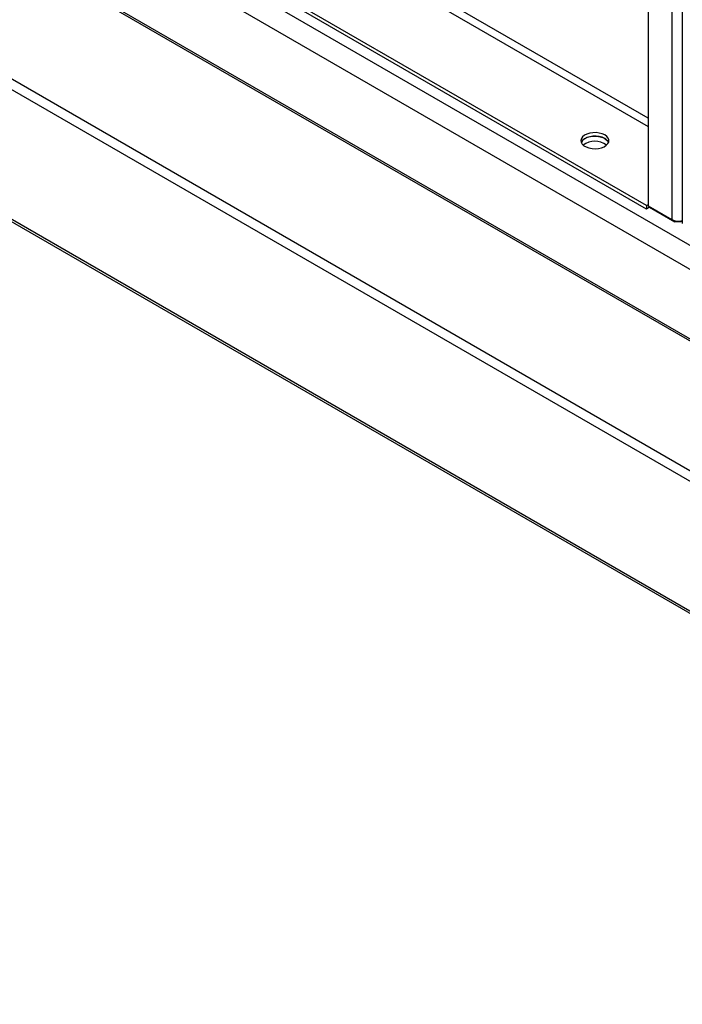
# Model space of a CAD drawing. Units: millimetres. Extents: x -6930 to 8313, y -12680 to 11283.
# Drawn here: x 2195 to 2504, y 4920 to 5379 of the extents above; entities that cross this region are included whole.
import ezdxf

# ---------------------------------------------------------------- set-up
doc = ezdxf.new("R2010")
doc.units = ezdxf.units.MM

msp = doc.modelspace()

# ---------------------------------------------------------------- linework, layer by layer
at = {"color": 7, "linetype": 'Continuous', "lineweight": 25}
for p, q in [((2487.71, 5930.36), (2487.71, 5292.08)), ((2498.74, 5923.99), (2498.74, 5285.72)), ((2503.68, 5921.14), (2503.68, 5283.92)), ((2927.13, 4926.28), (1850.61, 5547.74)), ((2925.01, 4922.6), (1848.49, 5544.07)), ((2487.71, 5332.94), (2220.71, 5487.08)), ((2921.88, 4863.99), (1848.49, 5483.64)), ((1849.11, 5482.27), (2921.88, 4862.97)), ((2142.36, 5484.3), (2843.81, 5079.37)), ((2219.01, 5484.14), (2487.71, 5329.02)), ((2132.74, 5478.75), (2834.19, 5073.81)), ((2805.2, 5057.08), (2103.75, 5462.02)), ((2806.08, 5057.59), (2104.63, 5462.52)), ((2487.01, 5292.2), (2198.51, 5458.75)), ((2487.01, 5290.57), (2198.51, 5457.12)), ((2487.71, 5292.61), (2487.01, 5292.2)), ((2487.01, 5292.2), (2487.01, 5290.57)), ((2488.42, 5291.39), (2487.01, 5290.57)), ((2487.71, 5292.08), (2498.74, 5285.72)), ((2488.42, 5291.68), (2488.42, 5291.39)), ((2488.42, 5291.39), (2500.19, 5284.59)), ((2500.19, 5284.59), (2500.19, 5285.16)), ((2503.02, 5285.06), (2503.02, 5284.59)), ((2503.68, 5284.97), (2503.02, 5284.59)), ((2503.02, 5284.59), (2500.19, 5284.59))]:
    msp.add_line(p, q, dxfattribs=at)
at = {"color": 7, "linetype": 'Continuous', "lineweight": 25, "flags": 128}
for points in [[(2467.56, 5325.06), (2466.38, 5325.6), (2465.01, 5325.97), (2463.53, 5326.15), (2462.02, 5326.12), (2460.56, 5325.9), (2459.24, 5325.48), (2458.11, 5324.91), (2457.24, 5324.19), (2456.69, 5323.38), (2456.47, 5322.52), (2456.6, 5321.65), (2457.07, 5320.83), (2457.87, 5320.08), (2458.93, 5319.47), (2460.22, 5319.01), (2461.65, 5318.74), (2463.15, 5318.66), (2464.65, 5318.79), (2466.05, 5319.11), (2467.29, 5319.61), (2468.29, 5320.26), (2469, 5321.03), (2469.4, 5321.87), (2469.44, 5322.74), (2469.13, 5323.59), (2468.5, 5324.38), (2467.56, 5325.06)], [(2467.56, 5323.43), (2466.38, 5323.97), (2465.01, 5324.34), (2463.53, 5324.52), (2462.02, 5324.49), (2460.56, 5324.27), (2459.24, 5323.85), (2458.11, 5323.27), (2457.24, 5322.56), (2456.69, 5321.75), (2456.62, 5321.59)], [(2458.37, 5323.43), (2459.55, 5323.97), (2460.92, 5324.34), (2462.4, 5324.52), (2463.91, 5324.49), (2465.36, 5324.27), (2466.69, 5323.85), (2467.82, 5323.27), (2468.69, 5322.56), (2469.24, 5321.75), (2469.31, 5321.59)]]:
    msp.add_lwpolyline(points, dxfattribs=at)
at = {"color": 7, "linetype": 'Continuous', "lineweight": 25}
for centre, radius, start, end in [((2460.03, 5320.1), 3.72, 116.4825, 156.3536), ((2462.96, 5312.96), 9.2, 53.6502, 126.3498), ((2465.9, 5320.1), 3.72, 23.6464, 63.5175), ((2501.87, 5291.78), 6.82, 242.6989, 285.3642)]:
    msp.add_arc(centre, radius, start, end, dxfattribs=at)

doc.saveas('drawing.dxf')
